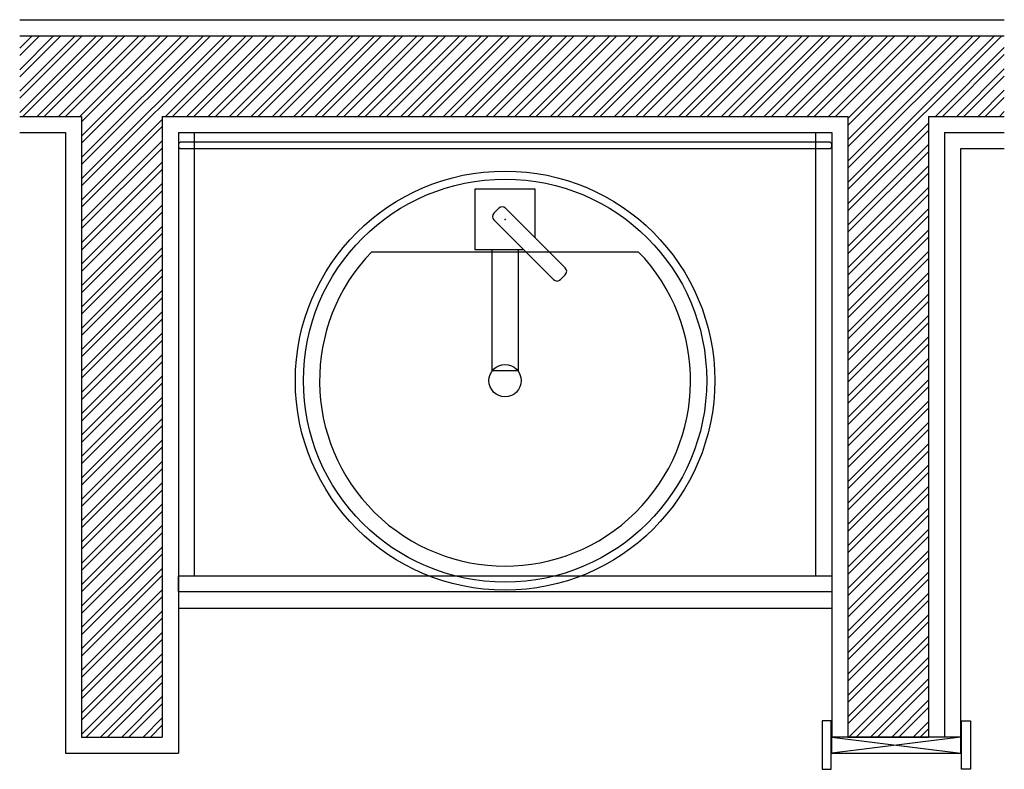
# Model space of a CAD drawing. Units: inches. Extents: x 19409 to 19646, y 40428 to 40698.
# Drawn here: x 19524 to 19646, y 40605 to 40698 of the extents above; entities that cross this region are included whole.
import ezdxf

# ---------------------------------------------------------------- set-up
doc = ezdxf.new("R2010")
doc.units = ezdxf.units.IN
doc.header["$MEASUREMENT"] = 0
doc.layers.add('freecads.com', color=7, linetype='Continuous')

msp = doc.modelspace()

# ---------------------------------------------------------------- linework, layer by layer
at = {"layer": 'freecads.com'}
for p, q in [((19523.8, 40697.89), (19645.88, 40697.89)), ((19523.8, 40695.89), (19645.88, 40695.89)), ((19523.8, 40685.89), (19531.48, 40685.89)), ((19531.48, 40685.89), (19531.48, 40608.89)), ((19541.48, 40685.89), (19541.48, 40608.89)), ((19541.48, 40685.89), (19626.48, 40685.89)), ((19626.48, 40685.89), (19626.48, 40608.89)), ((19636.48, 40685.89), (19645.88, 40685.89)), ((19636.48, 40685.89), (19636.48, 40608.89)), ((19523.8, 40683.89), (19529.48, 40683.89)), ((19529.48, 40683.89), (19529.48, 40606.89)), ((19543.48, 40683.89), (19543.48, 40606.89)), ((19543.48, 40683.89), (19624.48, 40683.89)), ((19624.48, 40683.89), (19624.48, 40608.89)), ((19638.48, 40683.89), (19645.88, 40683.89)), ((19638.48, 40683.89), (19638.48, 40608.89)), ((19624.4, 40610.89), (19623.28, 40610.89)), ((19623.28, 40610.89), (19623.28, 40604.89)), ((19624.4, 40604.89), (19624.4, 40610.89)), ((19640.56, 40604.89), (19640.56, 40610.89)), ((19640.56, 40610.89), (19641.69, 40610.89)), ((19641.69, 40610.89), (19641.69, 40604.89)), ((19531.48, 40608.89), (19541.48, 40608.89)), ((19626.48, 40608.89), (19636.48, 40608.89)), ((19529.48, 40606.89), (19543.48, 40606.89)), ((19623.28, 40604.89), (19624.4, 40604.89)), ((19641.69, 40604.89), (19640.56, 40604.89))]:
    msp.add_line(p, q, dxfattribs=at)
at = {"layer": 'freecads.com', "ltscale": 0.4}
for p, q in [((19523.8, 40694.34), (19525.36, 40695.89)), ((19523.8, 40691.68), (19528.01, 40695.89)), ((19523.8, 40689.03), (19530.66, 40695.89)), ((19523.8, 40686.38), (19533.31, 40695.89)), ((19523.8, 40693.45), (19526.24, 40695.89)), ((19523.8, 40690.8), (19528.89, 40695.89)), ((19523.8, 40688.15), (19531.54, 40695.89)), ((19524.19, 40685.89), (19534.19, 40695.89)), ((19525.96, 40685.89), (19535.96, 40695.89)), ((19526.85, 40685.89), (19536.85, 40695.89)), ((19528.61, 40685.89), (19538.61, 40695.89)), ((19529.5, 40685.89), (19539.5, 40695.89)), ((19531.27, 40685.89), (19541.27, 40695.89)), ((19531.48, 40683.46), (19543.92, 40695.89)), ((19531.48, 40680.8), (19546.57, 40695.89)), ((19531.48, 40678.15), (19549.22, 40695.89)), ((19531.48, 40685.22), (19542.15, 40695.89)), ((19531.48, 40682.57), (19544.8, 40695.89)), ((19531.48, 40679.92), (19547.45, 40695.89)), ((19531.48, 40677.27), (19550.1, 40695.89)), ((19541.87, 40685.89), (19551.87, 40695.89)), ((19542.76, 40685.89), (19552.76, 40695.89)), ((19544.52, 40685.89), (19554.52, 40695.89)), ((19545.41, 40685.89), (19555.41, 40695.89)), ((19547.18, 40685.89), (19557.18, 40695.89)), ((19548.06, 40685.89), (19558.06, 40695.89)), ((19549.83, 40685.89), (19559.83, 40695.89)), ((19550.71, 40685.89), (19560.71, 40695.89)), ((19552.48, 40685.89), (19562.48, 40695.89)), ((19553.36, 40685.89), (19563.36, 40695.89)), ((19555.13, 40685.89), (19565.13, 40695.89)), ((19556.01, 40685.89), (19566.01, 40695.89)), ((19557.78, 40685.89), (19567.78, 40695.89)), ((19558.67, 40685.89), (19568.67, 40695.89)), ((19560.43, 40685.89), (19570.43, 40695.89)), ((19561.32, 40685.89), (19571.32, 40695.89)), ((19563.09, 40685.89), (19573.09, 40695.89)), ((19563.97, 40685.89), (19573.97, 40695.89)), ((19565.74, 40685.89), (19575.74, 40695.89)), ((19566.62, 40685.89), (19576.62, 40695.89)), ((19568.39, 40685.89), (19578.39, 40695.89)), ((19569.27, 40685.89), (19579.27, 40695.89)), ((19571.04, 40685.89), (19581.04, 40695.89)), ((19571.92, 40685.89), (19581.92, 40695.89)), ((19573.69, 40685.89), (19583.69, 40695.89)), ((19574.58, 40685.89), (19584.58, 40695.89)), ((19576.34, 40685.89), (19586.34, 40695.89)), ((19577.23, 40685.89), (19587.23, 40695.89)), ((19579, 40685.89), (19589, 40695.89)), ((19579.88, 40685.89), (19589.88, 40695.89)), ((19581.65, 40685.89), (19591.65, 40695.89)), ((19582.53, 40685.89), (19592.53, 40695.89)), ((19584.3, 40685.89), (19594.3, 40695.89)), ((19585.18, 40685.89), (19595.18, 40695.89)), ((19586.95, 40685.89), (19596.95, 40695.89)), ((19587.83, 40685.89), (19597.83, 40695.89)), ((19589.6, 40685.89), (19599.6, 40695.89)), ((19590.49, 40685.89), (19600.49, 40695.89)), ((19592.25, 40685.89), (19602.25, 40695.89)), ((19593.14, 40685.89), (19603.14, 40695.89)), ((19594.91, 40685.89), (19604.91, 40695.89)), ((19595.79, 40685.89), (19605.79, 40695.89)), ((19597.56, 40685.89), (19607.56, 40695.89)), ((19598.44, 40685.89), (19608.44, 40695.89)), ((19600.21, 40685.89), (19610.21, 40695.89)), ((19601.09, 40685.89), (19611.09, 40695.89)), ((19602.86, 40685.89), (19612.86, 40695.89)), ((19603.74, 40685.89), (19613.74, 40695.89)), ((19605.51, 40685.89), (19615.51, 40695.89)), ((19606.4, 40685.89), (19616.4, 40695.89)), ((19608.16, 40685.89), (19618.16, 40695.89)), ((19609.05, 40685.89), (19619.05, 40695.89)), ((19610.82, 40685.89), (19620.82, 40695.89)), ((19611.7, 40685.89), (19621.7, 40695.89)), ((19613.47, 40685.89), (19623.47, 40695.89)), ((19614.35, 40685.89), (19624.35, 40695.89)), ((19616.12, 40685.89), (19626.12, 40695.89)), ((19617, 40685.89), (19627, 40695.89)), ((19618.77, 40685.89), (19628.77, 40695.89)), ((19619.65, 40685.89), (19629.65, 40695.89)), ((19621.42, 40685.89), (19631.42, 40695.89)), ((19622.31, 40685.89), (19632.31, 40695.89)), ((19624.07, 40685.89), (19634.07, 40695.89)), ((19624.96, 40685.89), (19634.96, 40695.89)), ((19626.48, 40685.65), (19636.72, 40695.89)), ((19626.48, 40683), (19639.38, 40695.89)), ((19626.48, 40680.35), (19642.03, 40695.89)), ((19626.48, 40677.69), (19644.68, 40695.89)), ((19626.48, 40684.76), (19637.61, 40695.89)), ((19626.48, 40682.11), (19640.26, 40695.89)), ((19626.48, 40679.46), (19642.91, 40695.89)), ((19626.48, 40676.81), (19645.56, 40695.89)), ((19637.33, 40685.89), (19645.88, 40694.44)), ((19638.22, 40685.89), (19645.88, 40693.56)), ((19639.98, 40685.89), (19645.88, 40691.79)), ((19640.87, 40685.89), (19645.88, 40690.9)), ((19642.63, 40685.89), (19645.88, 40689.14)), ((19643.52, 40685.89), (19645.88, 40688.25)), ((19645.29, 40685.89), (19645.88, 40686.49)), ((19531.48, 40675.5), (19541.48, 40685.5)), ((19626.48, 40675.04), (19636.48, 40685.04)), ((19531.48, 40674.62), (19541.48, 40684.62)), ((19626.48, 40674.16), (19636.48, 40684.16)), ((19531.48, 40672.85), (19541.48, 40682.85)), ((19626.48, 40672.39), (19636.48, 40682.39)), ((19531.48, 40671.97), (19541.48, 40681.97)), ((19626.48, 40671.51), (19636.48, 40681.51)), ((19531.48, 40670.2), (19541.48, 40680.2)), ((19531.48, 40669.31), (19541.48, 40679.31)), ((19626.48, 40669.74), (19636.48, 40679.74)), ((19626.48, 40668.85), (19636.48, 40678.85)), ((19531.48, 40667.55), (19541.48, 40677.55)), ((19531.48, 40666.66), (19541.48, 40676.66)), ((19626.48, 40667.09), (19636.48, 40677.09)), ((19626.48, 40666.2), (19636.48, 40676.2)), ((19531.48, 40664.89), (19541.48, 40674.89)), ((19531.48, 40664.01), (19541.48, 40674.01)), ((19626.48, 40664.44), (19636.48, 40674.44)), ((19626.48, 40663.55), (19636.48, 40673.55)), ((19531.48, 40662.24), (19541.48, 40672.24)), ((19531.48, 40661.36), (19541.48, 40671.36)), ((19626.48, 40661.78), (19636.48, 40671.78)), ((19626.48, 40660.9), (19636.48, 40670.9)), ((19531.48, 40659.59), (19541.48, 40669.59)), ((19626.48, 40659.13), (19636.48, 40669.13)), ((19531.48, 40658.71), (19541.48, 40668.71)), ((19626.48, 40658.25), (19636.48, 40668.25)), ((19531.48, 40656.94), (19541.48, 40666.94)), ((19626.48, 40656.48), (19636.48, 40666.48)), ((19531.48, 40656.06), (19541.48, 40666.06)), ((19626.48, 40655.6), (19636.48, 40665.6)), ((19531.48, 40654.29), (19541.48, 40664.29)), ((19531.48, 40653.4), (19541.48, 40663.4)), ((19626.48, 40653.83), (19636.48, 40663.83)), ((19626.48, 40652.94), (19636.48, 40662.94)), ((19531.48, 40651.64), (19541.48, 40661.64)), ((19531.48, 40650.75), (19541.48, 40660.75)), ((19626.48, 40651.18), (19636.48, 40661.18)), ((19626.48, 40650.29), (19636.48, 40660.29)), ((19531.48, 40648.98), (19541.48, 40658.98)), ((19531.48, 40648.1), (19541.48, 40658.1)), ((19626.48, 40648.53), (19636.48, 40658.53)), ((19626.48, 40647.64), (19636.48, 40657.64)), ((19531.48, 40646.33), (19541.48, 40656.33)), ((19531.48, 40645.45), (19541.48, 40655.45)), ((19626.48, 40645.87), (19636.48, 40655.87)), ((19626.48, 40644.99), (19636.48, 40654.99)), ((19531.48, 40643.68), (19541.48, 40653.68)), ((19626.48, 40643.22), (19636.48, 40653.22)), ((19531.48, 40642.8), (19541.48, 40652.8)), ((19626.48, 40642.34), (19636.48, 40652.34)), ((19531.48, 40641.03), (19541.48, 40651.03)), ((19626.48, 40640.57), (19636.48, 40650.57)), ((19531.48, 40640.15), (19541.48, 40650.15)), ((19626.48, 40639.69), (19636.48, 40649.69)), ((19531.48, 40638.38), (19541.48, 40648.38)), ((19531.48, 40637.49), (19541.48, 40647.49)), ((19626.48, 40637.92), (19636.48, 40647.92)), ((19626.48, 40637.03), (19636.48, 40647.03)), ((19531.48, 40635.73), (19541.48, 40645.73)), ((19531.48, 40634.84), (19541.48, 40644.84)), ((19626.48, 40635.27), (19636.48, 40645.27)), ((19626.48, 40634.38), (19636.48, 40644.38)), ((19531.48, 40633.07), (19541.48, 40643.07)), ((19531.48, 40632.19), (19541.48, 40642.19)), ((19626.48, 40632.62), (19636.48, 40642.62)), ((19626.48, 40631.73), (19636.48, 40641.73)), ((19531.48, 40630.42), (19541.48, 40640.42)), ((19531.48, 40629.54), (19541.48, 40639.54)), ((19626.48, 40629.96), (19636.48, 40639.96)), ((19626.48, 40629.08), (19636.48, 40639.08)), ((19531.48, 40627.77), (19541.48, 40637.77)), ((19626.48, 40627.31), (19636.48, 40637.31)), ((19531.48, 40626.89), (19541.48, 40636.89)), ((19626.48, 40626.43), (19636.48, 40636.43)), ((19531.48, 40625.12), (19541.48, 40635.12)), ((19626.48, 40624.66), (19636.48, 40634.66)), ((19531.48, 40624.24), (19541.48, 40634.24)), ((19626.48, 40623.78), (19636.48, 40633.78)), ((19531.48, 40622.47), (19541.48, 40632.47)), ((19531.48, 40621.58), (19541.48, 40631.58)), ((19626.48, 40622.01), (19636.48, 40632.01)), ((19626.48, 40621.12), (19636.48, 40631.12)), ((19531.48, 40619.82), (19541.48, 40629.82)), ((19531.48, 40618.93), (19541.48, 40628.93)), ((19626.48, 40619.36), (19636.48, 40629.36)), ((19626.48, 40618.47), (19636.48, 40628.47)), ((19531.48, 40617.16), (19541.48, 40627.16)), ((19531.48, 40616.28), (19541.48, 40626.28)), ((19626.48, 40616.71), (19636.48, 40626.71)), ((19626.48, 40615.82), (19636.48, 40625.82)), ((19531.48, 40614.51), (19541.48, 40624.51)), ((19626.48, 40614.05), (19636.48, 40624.05)), ((19531.48, 40613.63), (19541.48, 40623.63)), ((19626.48, 40613.17), (19636.48, 40623.17)), ((19531.48, 40611.86), (19541.48, 40621.86)), ((19626.48, 40611.4), (19636.48, 40621.4)), ((19531.48, 40610.98), (19541.48, 40620.98)), ((19626.48, 40610.52), (19636.48, 40620.52)), ((19531.48, 40609.21), (19541.48, 40619.21)), ((19626.62, 40608.89), (19636.48, 40618.75)), ((19532.05, 40608.89), (19541.48, 40618.33)), ((19627.51, 40608.89), (19636.48, 40617.87)), ((19533.82, 40608.89), (19541.48, 40616.56)), ((19534.7, 40608.89), (19541.48, 40615.67)), ((19629.27, 40608.89), (19636.48, 40616.1)), ((19630.16, 40608.89), (19636.48, 40615.22)), ((19536.47, 40608.89), (19541.48, 40613.91)), ((19537.35, 40608.89), (19541.48, 40613.02)), ((19631.93, 40608.89), (19636.48, 40613.45)), ((19632.81, 40608.89), (19636.48, 40612.56)), ((19539.12, 40608.89), (19541.48, 40611.26)), ((19540, 40608.89), (19541.48, 40610.37)), ((19634.58, 40608.89), (19636.48, 40610.8)), ((19635.46, 40608.89), (19636.48, 40609.91))]:
    msp.add_line(p, q, dxfattribs=at)
at = {"layer": 'freecads.com', "ltscale": 0.1}
for p, q in [((19545.48, 40628.89), (19545.48, 40683.89)), ((19545.48, 40683.89), (19622.48, 40683.89)), ((19622.48, 40683.89), (19622.48, 40628.89)), ((19543.48, 40628.89), (19624.48, 40628.89)), ((19543.48, 40626.89), (19543.48, 40628.89)), ((19624.48, 40628.89), (19624.48, 40626.89)), ((19624.48, 40626.89), (19543.48, 40626.89))]:
    msp.add_line(p, q, dxfattribs=at)
at = {"layer": 'freecads.com', "ltscale": 0.5}
for p, q in [((19543.68, 40682.69), (19543.48, 40682.49)), ((19543.48, 40682.49), (19543.48, 40682.09)), ((19624.28, 40682.69), (19543.68, 40682.69)), ((19624.48, 40682.49), (19624.28, 40682.69)), ((19624.48, 40682.09), (19624.48, 40682.49)), ((19543.48, 40682.09), (19543.68, 40681.89)), ((19543.68, 40681.89), (19624.28, 40681.89)), ((19624.28, 40681.89), (19624.48, 40682.09)), ((19640.48, 40681.89), (19645.88, 40681.89)), ((19640.48, 40608.89), (19640.48, 40681.89)), ((19567.46, 40669.11), (19600.5, 40669.11))]:
    msp.add_line(p, q, dxfattribs=at)
at = {"layer": 'freecads.com', "ltscale": 2}
for p, q in [((19587.73, 40676.86), (19580.23, 40676.86)), ((19580.23, 40676.86), (19580.23, 40669.36)), ((19587.73, 40670.81), (19587.73, 40676.86)), ((19583.2, 40674.5), (19582.6, 40673.89)), ((19591.44, 40667.1), (19584.05, 40674.5)), ((19582.6, 40673.05), (19589.99, 40665.65)), ((19580.23, 40669.36), (19586.28, 40669.36)), ((19582.33, 40669.36), (19582.33, 40654.36)), ((19585.64, 40654.36), (19585.64, 40669.36)), ((19590.84, 40665.65), (19591.44, 40666.25)), ((19582.33, 40654.36), (19585.64, 40654.36)), ((19640.48, 40608.89), (19624.48, 40608.89)), ((19624.48, 40608.89), (19640.48, 40606.89)), ((19640.48, 40608.89), (19624.48, 40606.89)), ((19624.48, 40606.89), (19624.48, 40608.89)), ((19640.48, 40606.89), (19640.48, 40608.89)), ((19640.48, 40606.89), (19640.48, 40608.89)), ((19624.48, 40606.89), (19640.48, 40606.89))]:
    msp.add_line(p, q, dxfattribs=at)
at = {"layer": 'freecads.com', "ltscale": 5}
msp.add_line((19543.48, 40624.89), (19624.48, 40624.89), dxfattribs=at)
at = {"layer": 'freecads.com', "ltscale": 0.5}
for radius in [26, 25, 2]:
    msp.add_circle((19583.98, 40653.11), radius, dxfattribs=at)
at = {"layer": 'freecads.com', "ltscale": 2}
for centre, start, end in [((19583.02, 40673.47), 135, 225), ((19583.62, 40674.07), 45, 135), ((19591.02, 40666.68), 315, 45), ((19590.42, 40666.07), 225, 315)]:
    msp.add_arc(centre, 0.6, start, end, dxfattribs=at)
at = {"layer": 'freecads.com', "ltscale": 0.5}
msp.add_arc((19583.98, 40653.11), 23, 135.9208, 44.0792, dxfattribs=at)
at = {"layer": 'freecads.com', "ltscale": 2}
msp.add_point((19583.98, 40673.11), dxfattribs=at)

doc.saveas('drawing.dxf')
